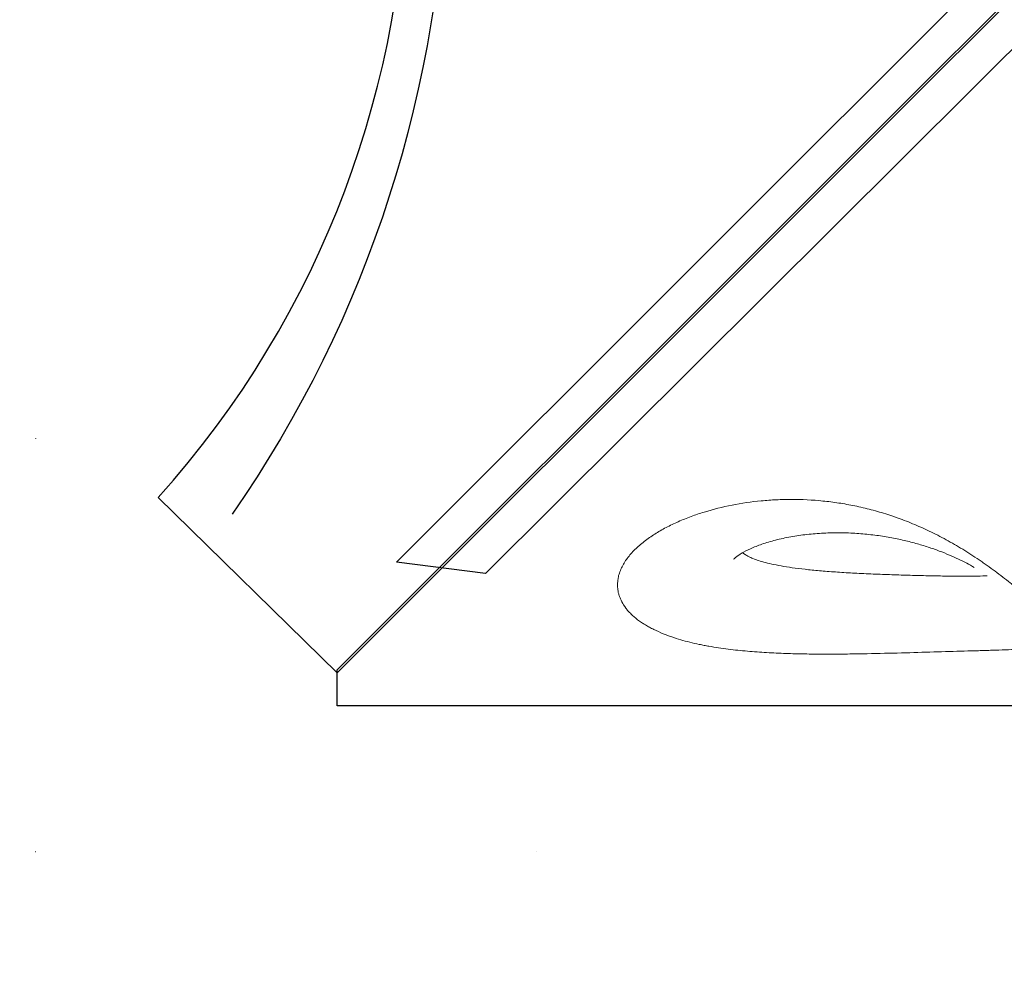
# Model space of a CAD drawing. Extents: x 0 to 9504, y -4 to 13850.
# Drawn here: x 1595 to 2185, y 3279 to 3849 of the extents above; entities that cross this region are included whole.
import ezdxf

# ---------------------------------------------------------------- set-up
doc = ezdxf.new("R2010")
doc.units = 0
doc.header["$MEASUREMENT"] = 0
doc.linetypes.add('ACAD_ISO03W100', pattern=[30, 12, -18])
doc.linetypes.add('ACAD_ISO07W100', pattern=[3, 0, -3])
doc.layers.add('InterSystem - drawing', color=10, linetype='Continuous')

# ---------------------------------------------------------------- blocks, each defined once
blk = doc.blocks.new('fragment_2-przy przejsciu')
at = {"layer": 'InterSystem - drawing'}
blk.add_lwpolyline([(-515.81, -27.68), (-515.81, 494.33), (-494.16, 494.33), (0.94, -0.77)], dxfattribs=at)
at = {"layer": 'InterSystem - drawing', "linetype": 'Continuous', "lineweight": 0}
for points, knots in [([(-472.48, 298.98), (-472.82, 298.14), (-473.15, 297.29), (-473.8, 295.55), (-474.12, 294.68), (-475.03, 292.04), (-475.59, 290.25), (-477.18, 284.81), (-478.1, 281.09), (-479.1, 276.34), (-479.3, 275.39), (-479.67, 273.47), (-479.85, 272.51), (-480.36, 269.61), (-480.68, 267.69), (-481.55, 261.9), (-482.04, 258.05), (-482.65, 252.28), (-482.83, 250.36), (-483.17, 246.51), (-483.32, 244.59), (-483.6, 240.75), (-483.72, 238.83), (-483.95, 235), (-484.04, 233.08), (-484.3, 227.35), (-484.43, 223.58), (-484.62, 216.11), (-484.68, 212.41), (-484.74, 205.08), (-484.75, 201.45), (-484.73, 194.24), (-484.7, 190.67), (-484.57, 180.05), (-484.43, 173.08), (-484.11, 159.38), (-483.93, 152.72), (-483.55, 139.8), (-483.37, 133.53), (-483.01, 121.4), (-482.84, 115.54), (-482.63, 108.51), (-482.59, 107.12), (-482.51, 104.37), (-482.47, 103.01), (-482.35, 98.98), (-482.27, 96.38), (-482.03, 88.86), (-481.87, 84.2), (-481.55, 77.86), (-481.43, 75.85), (-481.25, 73.5), (-481.21, 73.04), (-481.13, 72.13), (-481.09, 71.69), (-480.97, 70.38), (-480.88, 69.55), (-480.58, 67.17), (-480.34, 65.74), (-479.91, 63.87), (-479.75, 63.28), (-479.41, 62.21), (-479.22, 61.72), (-478.91, 61.06), (-478.8, 60.85), (-478.57, 60.47), (-478.45, 60.28), (-478.08, 59.78), (-477.81, 59.5), (-477.22, 59.06), (-476.9, 58.9), (-476.21, 58.7), (-475.84, 58.66), (-475.03, 58.7), (-474.59, 58.79), (-473.88, 59.01), (-473.63, 59.1), (-473.12, 59.32), (-472.86, 59.45), (-472.04, 59.88), (-471.45, 60.23), (-470.22, 61.06), (-469.56, 61.54), (-468.17, 62.64), (-467.43, 63.26), (-466.26, 64.29), (-465.86, 64.65), (-465.04, 65.4), (-464.62, 65.79), (-462.48, 67.82), (-460.63, 69.68), (-458.16, 72.28), (-457.66, 72.81), (-456.63, 73.91), (-456.11, 74.48), (-455.05, 75.63), (-454.51, 76.23), (-453.43, 77.43), (-452.88, 78.05), (-451.23, 79.92), (-450.11, 81.2), (-447.84, 83.85), (-446.69, 85.21), (-444.96, 87.31), (-444.37, 88.02), (-443.2, 89.46), (-442.61, 90.19), (-440.84, 92.4), (-439.67, 93.89), (-436.17, 98.43), (-433.86, 101.54), (-431.02, 105.53), (-430.46, 106.34), (-429.33, 107.96), (-428.78, 108.77), (-427.12, 111.21), (-426.04, 112.84), (-422.88, 117.74), (-420.86, 121.03), (-417.02, 127.66), (-415.2, 131), (-412.61, 136.06), (-411.78, 137.74), (-410.17, 141.09), (-409.4, 142.76), (-407.17, 147.77), (-405.79, 151.09), (-403.26, 157.71), (-402.1, 161.02), (-399.98, 167.62), (-399.01, 170.92), (-397.72, 175.87), (-397.31, 177.51), (-396.54, 180.78), (-396.18, 182.41), (-395.18, 187.27), (-394.61, 190.49), (-393.63, 196.88), (-393.23, 200.05), (-392.28, 209.51), (-391.97, 215.73), (-391.96, 224.96), (-392.03, 228.02), (-392.25, 232.59), (-392.34, 234.11), (-392.55, 237.13), (-392.68, 238.64), (-393.4, 246.12), (-394.26, 251.96), (-396.5, 263.35), (-397.89, 268.9), (-400.36, 276.97), (-401.25, 279.62), (-403.18, 284.83), (-404.21, 287.38), (-405.86, 291.13), (-406.43, 292.36), (-407.6, 294.8), (-408.21, 296), (-410.07, 299.55), (-411.38, 301.83), (-414.15, 306.2), (-415.61, 308.29), (-417.91, 311.26), (-418.7, 312.22), (-420.32, 314.08), (-421.15, 314.98), (-423.69, 317.55), (-425.46, 319.11), (-429.14, 321.84), (-431.05, 323.01), (-434.04, 324.42), (-435.06, 324.83), (-436.62, 325.34), (-437.15, 325.5), (-438.2, 325.77), (-438.73, 325.88), (-441.4, 326.37), (-443.57, 326.45), (-445.8, 326.16)], [0, 0, 0, 0, 0.003906, 0.003906, 0.007813, 0.007813, 0.015625, 0.015625, 0.03125, 0.03125, 0.035156, 0.035156, 0.039062, 0.039062, 0.046875, 0.046875, 0.0625, 0.0625, 0.070313, 0.070313, 0.078125, 0.078125, 0.085938, 0.085938, 0.09375, 0.09375, 0.109375, 0.109375, 0.125, 0.125, 0.140625, 0.140625, 0.15625, 0.15625, 0.1875, 0.1875, 0.21875, 0.21875, 0.25, 0.25, 0.28125, 0.28125, 0.289063, 0.289063, 0.296875, 0.296875, 0.3125, 0.3125, 0.34375, 0.34375, 0.359375, 0.359375, 0.363281, 0.363281, 0.367188, 0.367188, 0.375, 0.375, 0.390625, 0.390625, 0.398438, 0.398438, 0.40625, 0.40625, 0.410156, 0.410156, 0.414063, 0.414063, 0.421875, 0.421875, 0.429688, 0.429688, 0.4375, 0.4375, 0.445313, 0.445313, 0.449219, 0.449219, 0.453125, 0.453125, 0.460938, 0.460938, 0.46875, 0.46875, 0.476563, 0.476563, 0.480469, 0.480469, 0.484375, 0.484375, 0.5, 0.5, 0.503906, 0.503906, 0.507812, 0.507812, 0.511719, 0.511719, 0.515625, 0.515625, 0.523438, 0.523438, 0.53125, 0.53125, 0.535156, 0.535156, 0.539062, 0.539062, 0.546875, 0.546875, 0.5625, 0.5625, 0.566406, 0.566406, 0.570313, 0.570313, 0.578125, 0.578125, 0.59375, 0.59375, 0.609375, 0.609375, 0.617188, 0.617188, 0.625, 0.625, 0.640625, 0.640625, 0.65625, 0.65625, 0.671875, 0.671875, 0.679687, 0.679687, 0.6875, 0.6875, 0.703125, 0.703125, 0.71875, 0.71875, 0.75, 0.75, 0.765625, 0.765625, 0.773437, 0.773437, 0.78125, 0.78125, 0.8125, 0.8125, 0.84375, 0.84375, 0.859375, 0.859375, 0.875, 0.875, 0.882812, 0.882812, 0.890625, 0.890625, 0.90625, 0.90625, 0.921875, 0.921875, 0.929687, 0.929687, 0.9375, 0.9375, 0.953125, 0.953125, 0.96875, 0.96875, 0.976562, 0.976562, 0.980469, 0.980469, 0.984375, 0.984375, 1, 1, 1, 1]), ([(-445.8, 326.16), (-446.43, 326.08), (-447.07, 325.97), (-448.34, 325.69), (-448.98, 325.52), (-450.26, 325.11), (-450.9, 324.88), (-452.16, 324.35), (-452.79, 324.05), (-454.67, 323.07), (-455.9, 322.28), (-457.73, 320.9), (-458.34, 320.4), (-459.54, 319.34), (-460.13, 318.78), (-461.88, 316.99), (-463.01, 315.68), (-464.64, 313.52), (-465.18, 312.78), (-466.21, 311.24), (-466.72, 310.45), (-467.7, 308.83), (-468.17, 308), (-469.1, 306.3), (-469.55, 305.43), (-470.86, 302.76), (-471.69, 300.91), (-472.48, 298.98)], [0, 0, 0, 0, 0.0625, 0.0625, 0.125, 0.125, 0.1875, 0.1875, 0.25, 0.25, 0.375, 0.375, 0.4375, 0.4375, 0.5, 0.5, 0.625, 0.625, 0.6875, 0.6875, 0.75, 0.75, 0.8125, 0.8125, 0.875, 0.875, 1, 1, 1, 1]), ([(-432.73, 112.46), (-431.88, 113.93), (-431.04, 115.44), (-429.4, 118.58), (-428.58, 120.22), (-426.94, 123.68), (-426.12, 125.52), (-424.48, 129.38), (-423.67, 131.41), (-422.06, 135.68), (-421.28, 137.92), (-419.74, 142.61), (-419, 145.07), (-417.58, 150.19), (-416.91, 152.85), (-415.66, 158.38), (-415.09, 161.25), (-414.06, 167.16), (-413.61, 170.2), (-412.86, 176.44), (-412.56, 179.63), (-412.13, 186.13), (-412.01, 189.43), (-411.95, 196.09), (-412.02, 199.44), (-412.35, 206.14), (-412.62, 209.48), (-413.36, 216.07), (-413.84, 219.31), (-414.97, 225.59), (-415.62, 228.64), (-417.1, 234.41), (-417.91, 237.15), (-419.63, 242.17), (-420.54, 244.49), (-422.39, 248.56), (-423.32, 250.36), (-425.1, 253.33), (-425.96, 254.55), (-427.16, 256), (-427.52, 256.4), (-427.86, 256.75)], [0, 0, 0, 0, 5.214985, 5.214985, 10.684689, 10.684689, 16.712851, 16.712851, 23.371539, 23.371539, 30.738266, 30.738266, 38.879003, 38.879003, 47.834877, 47.834877, 57.628206, 57.628206, 68.217784, 68.217784, 79.577304, 79.577304, 91.603952, 91.603952, 104.178747, 104.178747, 117.11877, 117.11877, 130.183093, 130.183093, 143.093042, 143.093042, 155.476083, 155.476083, 166.958276, 166.958276, 177.190367, 177.190367, 185.918874, 185.918874, 189.81743, 189.81743, 189.81743, 189.81743]), ([(-423.89, 251.3), (-423.94, 251.24), (-424, 251.17), (-424.37, 250.75), (-424.72, 250.27), (-425.45, 249.13), (-425.84, 248.45), (-426.61, 246.91), (-427.01, 246.03), (-427.81, 244.04), (-428.22, 242.91), (-429.03, 240.42), (-429.44, 239.03), (-430.24, 235.98), (-430.63, 234.31), (-431.4, 230.66), (-431.78, 228.68), (-432.5, 224.4), (-432.85, 222.1), (-433.51, 217.16), (-433.82, 214.53), (-434.42, 208.93), (-434.69, 205.97), (-435.21, 199.75), (-435.44, 196.49), (-435.88, 189.73), (-436.08, 186.23), (-436.45, 179.05), (-436.61, 175.39), (-436.91, 167.98), (-437.05, 164.25), (-437.29, 156.82), (-437.4, 153.13), (-437.6, 145.9), (-437.68, 142.36), (-437.83, 135.52), (-437.89, 132.22), (-437.98, 125.94), (-438.01, 122.95), (-438.03, 117.37), (-438.02, 114.76), (-437.95, 109.99), (-437.89, 107.82), (-437.77, 105.43), (-437.76, 105.07), (-437.74, 104.71)], [15.250855, 15.250855, 15.250855, 15.250855, 15.805968, 15.805968, 18.687228, 18.687228, 21.647853, 21.647853, 24.913154, 24.913154, 28.69233, 28.69233, 33.09713, 33.09713, 38.256431, 38.256431, 44.289215, 44.289215, 51.292331, 51.292331, 59.354169, 59.354169, 68.518151, 68.518151, 78.777465, 78.777465, 90.030166, 90.030166, 102.111586, 102.111586, 114.7754, 114.7754, 127.73294, 127.73294, 140.690945, 140.690945, 153.393291, 153.393291, 165.609307, 165.609307, 177.140497, 177.140497, 187.787461, 187.787461, 189.726213, 189.726213, 189.726213, 189.726213])]:
    blk.add_open_spline(points, degree=3, knots=knots, dxfattribs=at)
blk = doc.blocks.new('fragment_2')
at = {"layer": 'InterSystem - drawing'}
for points in [[(390.69, 603.1, -0.381472), (-388.46, 601.72), (-495.1, 495.1), (-0.09, 0.09), (495.74, 495.92), (390.69, 603.1)], [(-400.56, 558.77, 0.140651), (0.04, 430.13, 0.149199), (400.52, 558.79, 1.394326)]]:
    blk.add_lwpolyline(points, format="xyb", dxfattribs=at)
blk.add_lwpolyline([(429.28, 460.27), (72.9, 103.89), (103.72, 73.08), (436.23, 406.95)], close=True, dxfattribs=at)

msp = doc.modelspace()

# ---------------------------------------------------------------- linework, layer by layer
at = {"layer": 'InterSystem - drawing', "linetype": 'ACAD_ISO03W100', "ltscale": 10}
msp.add_lwpolyline([(104.41, 10500), (104.41, 3350, 0.414214), (1604.41, 1850), (7904.41, 1850, 0.414214), (9404.41, 3350), (9404.41, 10500, 0.414214), (7904.41, 12000), (1604.41, 12000, 0.414214)], format="xyb", close=True, dxfattribs=at)
at = {"layer": 'InterSystem - drawing', "linetype": 'ACAD_ISO07W100', "ltscale": 100}
msp.add_lwpolyline([(1604.41, 10500), (1604.41, 3350), (7904.41, 3350), (7904.41, 10500)], close=True, dxfattribs=at)

# ---------------------------------------------------------------- block references
at = {"layer": 'InterSystem - drawing', "xscale": -1, "rotation": 90}
msp.add_blockref('fragment_2', (2281.07, 3952.91), dxfattribs=at)
at = {"layer": 'InterSystem - drawing', "rotation": 89.99999999999999}
msp.add_blockref('fragment_2-przy przejsciu', (2279.59, 3953.13), dxfattribs=at)

doc.saveas('drawing.dxf')
